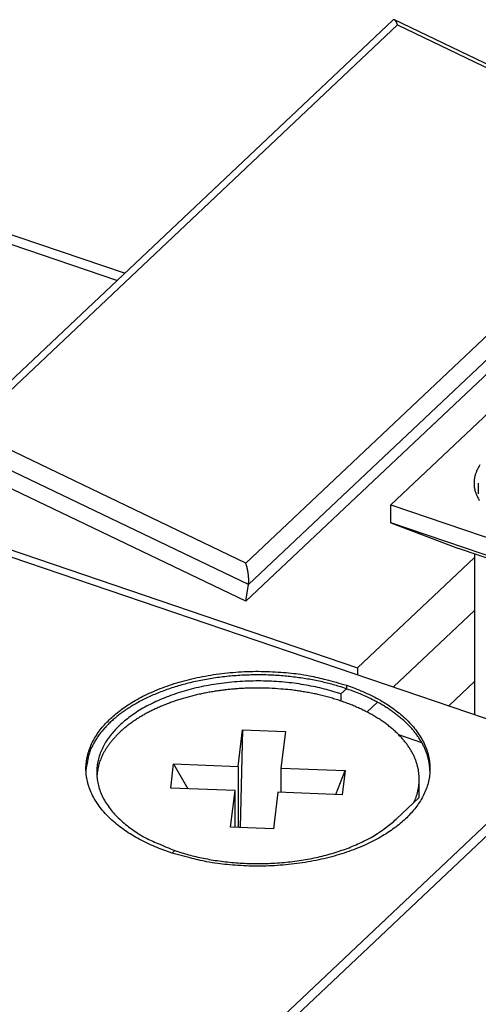
# Model space of a CAD drawing. Extents: x 0 to 594, y 0 to 420.
# Drawn here: x 84 to 95, y 157 to 179 of the extents above; entities that cross this region are included whole.
import ezdxf

# ---------------------------------------------------------------- set-up
doc = ezdxf.new("R2010")
doc.units = 0
doc.layers.add('1', color=7, linetype='CONTINUOUS')

msp = doc.modelspace()

# ---------------------------------------------------------------- linework, layer by layer
at = {"layer": '1', "color": 6, "linetype": 'CONTINUOUS'}
for p, q in [((92.979814, 179.44247), (82.72762, 169.77661)), ((83.106827, 169.91911), (93.088069, 179.32949)), ((99.793158, 176.19778), (93.0172, 179.44615)), ((93.088069, 179.32949), (99.537029, 176.23785)), ((86.560126, 173.38992), (75.606159, 177.10782)), ((86.740601, 173.56008), (75.927556, 177.23014)), ((99.537029, 176.23785), (89.555818, 166.82746)), ((99.908871, 176.02911), (89.618977, 166.32769)), ((99.847128, 175.64207), (89.557203, 165.94062)), ((85.433705, 151.60178), (108.31029, 173.17005)), ((108.27665, 172.86345), (87.182333, 152.97551)), ((92.927512, 168.17897), (96.014502, 171.08942)), ((89.555818, 166.82746), (83.106827, 169.91911)), ((89.618977, 166.32769), (82.660874, 169.66339)), ((89.557203, 165.94062), (82.599099, 169.27634)), ((94.964526, 168.68664), (94.964526, 168.43923)), ((92.927512, 167.76666), (92.927512, 168.17897)), ((92.927512, 168.17897), (98.072474, 166.43274)), ((98.072474, 166.02043), (92.927512, 167.76666)), ((92.927512, 167.76666), (94.505324, 167.16519)), ((84.009589, 167.16387), (92.155788, 164.39896)), ((84.095343, 166.96983), (97.064927, 162.56781)), ((97.678037, 166.08834), (94.505324, 167.16519)), ((94.874155, 167.03999), (94.874155, 163.31138)), ((92.155788, 164.39896), (94.874155, 166.96186)), ((89.557203, 165.94062), (89.618977, 166.32769)), ((92.991835, 163.95026), (94.874155, 165.72493)), ((92.155788, 164.39896), (92.15578, 164.23403)), ((91.898526, 163.9915), (91.898526, 163.90902)), ((94.874155, 164.07569), (94.278075, 163.5137)), ((91.76991, 163.78777), (91.769908, 163.62416)), ((91.898532, 163.90903), (91.76991, 163.78777)), ((92.374952, 163.36866), (92.617506, 163.59734)), ((89.376317, 162.10686), (89.480008, 162.95336)), ((89.480008, 162.95336), (89.430127, 160.68715)), ((89.480008, 162.95336), (90.477619, 162.91427)), ((90.477619, 162.91427), (90.373928, 162.06778)), ((93.652749, 162.65393), (93.118835, 162.83515)), ((87.810777, 161.60118), (87.879884, 162.16552)), ((87.879884, 162.16552), (89.376317, 162.10686)), ((87.879884, 162.16552), (88.209173, 161.58557)), ((89.376317, 162.10686), (89.376308, 160.68926)), ((90.373928, 162.06778), (90.373916, 161.50072)), ((90.373928, 162.06778), (91.870329, 162.00912)), ((91.650809, 161.45067), (91.870329, 162.00912)), ((91.870329, 162.00912), (91.801191, 161.44478)), ((93.590549, 161.38117), (93.59054, 161.80513)), ((89.307178, 161.54252), (87.810777, 161.60118)), ((89.203487, 160.69602), (89.307178, 161.54252)), ((89.307182, 160.69197), (89.307178, 161.54252)), ((90.30479, 161.50343), (90.201098, 160.65694)), ((91.801191, 161.44478), (90.30479, 161.50343)), ((93.056159, 160.87735), (93.592464, 161.38298)), ((90.201098, 160.65694), (89.203487, 160.69602)), ((87.84724, 160.08944), (87.911196, 160.14972))]:
    msp.add_line(p, q, dxfattribs=at)
for points in [[(93.088069, 179.32949), (93.084848, 179.33792, 0.003573029), (93.081553, 179.34619, 0.003614806), (93.078179, 179.35429, 0.00377481), (93.074735, 179.36222, 0.004104743), (93.071222, 179.36993, 0.004426902), (93.067646, 179.37742, 0.004762977), (93.064011, 179.38466, 0.005145681), (93.060323, 179.39162, 0.005604363), (93.056586, 179.39829, 0.006120895), (93.052808, 179.40465, 0.006718473), (93.048993, 179.41066, 0.007407567), (93.045151, 179.41633, 0.008205969), (93.041287, 179.42161, 0.00915631), (93.037408, 179.42651, 0.010270517), (93.033523, 179.43099, 0.01155562), (93.02964, 179.43506, 0.012983455), (93.025767, 179.43868, 0.014903557), (93.021908, 179.44185, 0.017332526), (93.018071, 179.44454, 0.019339927), (93.014279, 179.44679, 0.020512469), (93.010547, 179.44855, 0.025509851), (93.006815, 179.4498, 0.034367823), (93.003068, 179.4505, 0.029372708), (92.999581, 179.45087, 0.011223327), (92.996455, 179.45095, 0.044093304), (92.992634, 179.44998, 0.077235075), (92.987015, 179.44709, 0.034862995), (92.979814, 179.44247, 0.017288965)], [(95.002987, 169.11062, 0.01942008), (94.960897, 169.04236, 0.021750676), (94.925885, 168.97151, 0.023700896), (94.8982, 168.8985, 0.025339181), (94.878631, 168.82359, 0.026712577), (94.867266, 168.74727, 0.027967818), (94.864831, 168.66992, 0.028588561), (94.87119, 168.59208, 0.028738883), (94.886863, 168.51421, 0.028213971), (94.911475, 168.43684, 0.027286437), (94.945316, 168.3605, 0.025877177), (94.98778, 168.28564, 0.024275074)], [(89.618977, 166.32769), (89.620632, 166.33905, 0.007323525), (89.622069, 166.3512, 0.006317244), (89.623284, 166.36418, 0.00569801), (89.624267, 166.37793, 0.005486722), (89.624987, 166.39246, 0.005172667), (89.62544, 166.40773, 0.004887842), (89.625604, 166.42372, 0.004614488), (89.625477, 166.44036, 0.004428592), (89.625039, 166.45763, 0.00423304), (89.624296, 166.47543, 0.004088831), (89.623229, 166.49374, 0.003944005), (89.621852, 166.51245, 0.003839952), (89.62015, 166.5315, 0.003743298), (89.618142, 166.55079, 0.003678498), (89.615822, 166.57026, 0.003611749), (89.613213, 166.5898, 0.003554993), (89.610317, 166.60932, 0.003553253), (89.607153, 166.62875, 0.003595735), (89.603727, 166.64801, 0.003524683), (89.600092, 166.66695, 0.00334715), (89.596271, 166.68546, 0.003658212), (89.59219, 166.70376, 0.004304925), (89.587829, 166.72187, 0.003498221), (89.583626, 166.7386, 0.001557396), (89.579739, 166.75347, 0.004780749), (89.574588, 166.77103, 0.008642472), (89.566502, 166.796, 0.004829714), (89.555818, 166.82746, 0.002784888)], [(87.782581, 160.11091), (87.589248, 160.18073, -0.010974289), (87.400304, 160.25831, -0.010858495), (87.21571, 160.34398, -0.011230517), (87.036804, 160.43737, -0.012461144), (86.865699, 160.53868, -0.01358083), (86.70348, 160.64735, -0.014702698), (86.551888, 160.76333, -0.01594784), (86.411844, 160.88585, -0.017452879), (86.285196, 161.0146, -0.019042478), (86.172529, 161.14866, -0.020743879), (86.075493, 161.28747, -0.022512929), (85.994252, 161.42999, -0.024251786), (85.930161, 161.57545, -0.025910062), (85.882905, 161.7228, -0.027244967), (85.853429, 161.87112, -0.028267602), (85.840946, 162.01941, -0.028678209), (85.845944, 162.1667, -0.028636248), (85.867234, 162.31213, -0.027919523), (85.904859, 162.45476, -0.026822592), (85.957306, 162.59392, -0.025221813), (86.02422, 162.72874, -0.023619325), (86.10403, 162.85886, -0.021840548), (86.196123, 162.98355, -0.019967967), (86.298491, 163.1025, -0.017916804), (86.410554, 163.21539, -0.016973079), (86.533892, 163.32444, -0.015844892), (86.67126, 163.43152, -0.014549525), (86.822421, 163.53616, -0.014197606), (86.987821, 163.63723, -0.013546459), (87.166625, 163.73408, -0.012943406), (87.359006, 163.82574, -0.012284069), (87.563759, 163.91164, -0.011832796), (87.780581, 163.99071, -0.011326298), (88.00797, 164.06251, -0.010953906), (88.245176, 164.12606, -0.010529482), (88.490365, 164.18115, -0.010183402), (88.742333, 164.22693, -0.009954697), (88.999492, 164.26337, -0.009874774), (89.260438, 164.28977, -0.009466072), (89.5222, 164.30677, -0.00882805), (89.782691, 164.31411, -0.009419436), (90.044751, 164.311, -0.010788846), (90.308186, 164.29686, -0.00859457), (90.553991, 164.27767, -0.003891819), (90.774437, 164.25531, -0.011314443), (91.038381, 164.21012, -0.019556523), (91.417771, 164.12067, -0.010593708), (91.898526, 163.9915, -0.006004654)], [(91.898526, 163.90902), (91.765913, 163.95213, 0.006903272), (91.628633, 163.99281, 0.006433073), (91.486463, 164.03098, 0.006201725), (91.339789, 164.06653, 0.006276264), (91.188674, 164.09905, 0.006241281), (91.033537, 164.1285, 0.006192431), (90.87448, 164.15454, 0.006131035), (90.711976, 164.17713, 0.006130689), (90.546232, 164.19594, 0.006101122), (90.377758, 164.21098, 0.006106712), (90.206852, 164.22193, 0.006095568), (90.034046, 164.22883, 0.006119209), (89.85973, 164.23141, 0.006131485), (89.68444, 164.22976, 0.006171401), (89.508644, 164.22363, 0.006207525), (89.332865, 164.21318, 0.006265611), (89.157634, 164.19821, 0.00632738), (88.983439, 164.17893, 0.006404723), (88.810854, 164.15518, 0.006493776), (88.640314, 164.12722, 0.006591784), (88.472415, 164.09496, 0.006709991), (88.307516, 164.05871, 0.006830097), (88.146216, 164.01841, 0.006979299), (87.988787, 163.97441, 0.007122715), (87.835806, 163.92673, 0.007304898), (87.687449, 163.87571, 0.007473248), (87.544253, 163.82143, 0.007689174), (87.406293, 163.76424, 0.007881044), (87.274056, 163.70426, 0.008134117), (87.147513, 163.64183, 0.008356485), (87.027085, 163.57711, 0.00863622), (86.912663, 163.51043, 0.008860323), (86.804604, 163.44198, 0.009201013), (86.702667, 163.37202, 0.009516739), (86.607121, 163.30071, 0.009780964), (86.517852, 163.22855, 0.00987042), (86.435066, 163.15573, 0.010535633), (86.357447, 163.08129, 0.011232431), (86.284149, 163.00416, 0.011280188), (86.215156, 162.92483, 0.011188297), (86.151027, 162.84338, 0.01326712), (86.091704, 162.75791, 0.01715786), (86.037692, 162.66771, 0.013491472), (85.990015, 162.58151, 0.004091103), (85.949564, 162.5023, 0.020889522), (85.912825, 162.39694, 0.039466473), (85.876561, 162.2305, 0.019797812), (85.841213, 162.00998, 0.010330075)], [(91.76991, 163.78777), (91.58252, 163.84743, 0.010538321), (91.385719, 163.90162, 0.00955618), (91.179007, 163.9502, 0.009066618), (90.963522, 163.99272, 0.009246846), (90.739879, 164.02809, 0.00920665), (90.509406, 164.05605, 0.009140033), (90.272931, 164.07582, 0.009068153), (90.031993, 164.0873, 0.009127459), (89.78784, 164.08976, 0.009156452), (89.542101, 164.08334, 0.009251343), (89.29631, 164.06751, 0.009355225), (89.052061, 164.04264, 0.009516155), (88.811071, 164.00846, 0.009711996), (88.574754, 163.96556, 0.009939412), (88.344864, 163.91392, 0.010233439), (88.122508, 163.85434, 0.010534168), (87.909337, 163.78702, 0.01093856), (87.706059, 163.7129, 0.011324859), (87.514101, 163.63237, 0.011837532), (87.333745, 163.54643, 0.012284532), (87.166117, 163.45564, 0.012941965), (87.011054, 163.36089, 0.013546349), (86.869341, 163.26278, 0.014198084), (86.740558, 163.1624, 0.014549568), (86.624929, 163.06016, 0.015844787), (86.519869, 162.95434, 0.016973219), (86.423899, 162.84282, 0.017916788), (86.337563, 162.72592, 0.01996728), (86.26274, 162.60393, 0.021840628), (86.200008, 162.47754, 0.023622018), (86.15084, 162.34707, 0.025221134), (86.115566, 162.21336, 0.026811549), (86.0956, 162.07702, 0.02792221), (86.09092, 161.93894, 0.028676881), (86.102645, 161.7999, 0.028666426), (86.130256, 161.66087, 0.02812919), (86.174467, 161.52276, 0.027289192), (86.234644, 161.38635, 0.026340098), (86.311166, 161.2526, 0.024103533), (86.401777, 161.1226, 0.021264088), (86.505981, 160.99748, 0.021204597), (86.626134, 160.87622, 0.022355239), (86.763031, 160.75918, 0.016207485), (86.899542, 160.65263, 0.006931736), (87.029497, 160.55934, 0.019081412), (87.212032, 160.45577, 0.028114099), (87.510212, 160.31769, 0.013129602), (87.911196, 160.14972, 0.006924336)], [(91.898526, 163.9915), (92.091858, 163.92168, -0.010974315), (92.280801, 163.8441, -0.010858522), (92.465395, 163.75843, -0.011230547), (92.6443, 163.66505, -0.012461177), (92.815405, 163.56373, -0.013580867), (92.977623, 163.45506, -0.014702738), (93.129215, 163.33908, -0.015947883), (93.269258, 163.21657, -0.017452925), (93.395906, 163.08781, -0.019042525), (93.508572, 162.95376, -0.020743926), (93.605608, 162.81495, -0.022512973), (93.686848, 162.67243, -0.024251824), (93.750939, 162.52696, -0.02591009), (93.798195, 162.37961, -0.027244982), (93.827671, 162.23129, -0.028267601), (93.840153, 162.083, -0.02867819), (93.835155, 161.93572, -0.028636213), (93.813864, 161.79028, -0.027919474), (93.77624, 161.64766, -0.026822533), (93.723793, 161.5085, -0.025221751), (93.656878, 161.37368, -0.023619263), (93.577068, 161.24356, -0.021840489), (93.484975, 161.11886, -0.019967913), (93.382607, 160.99991, -0.017916757), (93.270544, 160.88703, -0.016973037), (93.147206, 160.77797, -0.015844855), (93.009838, 160.6709, -0.014549493), (92.858677, 160.56625, -0.014197579), (92.693277, 160.46518, -0.013546435), (92.514474, 160.36834, -0.012943386), (92.322092, 160.27668, -0.012284054), (92.11734, 160.19078, -0.011832784), (91.900518, 160.11171, -0.011326289), (91.673129, 160.03991, -0.0109539), (91.435923, 159.97636, -0.010529479), (91.190735, 159.92127, -0.010183401), (90.938768, 159.87548, -0.009954699), (90.681608, 159.83905, -0.009874777), (90.420663, 159.81265, -0.009466078), (90.158901, 159.79564, -0.008828057), (89.89841, 159.78831, -0.009419445), (89.636351, 159.79141, -0.010788859), (89.372916, 159.80555, -0.008594581), (89.127112, 159.82474, -0.003891824), (88.906667, 159.8471, -0.011314461), (88.642724, 159.8923, -0.019556559), (88.263334, 159.98175, -0.010593731), (87.782581, 160.11091, -0.006004667)], [(90.099766, 163.92139), (89.990877, 163.92476, 0.004313692), (89.880716, 163.92634, 0.004158451), (89.769209, 163.92605, 0.004119785), (89.656548, 163.92391, 0.00423384), (89.542858, 163.91975, 0.004296294), (89.428322, 163.9136, 0.004349115), (89.313054, 163.90535, 0.00439721), (89.197244, 163.89501, 0.004477189), (89.081045, 163.88248, 0.004542893), (88.964649, 163.86778, 0.004628086), (88.848235, 163.85082, 0.00470465), (88.731992, 163.83165, 0.004802369), (88.616126, 163.81017, 0.004893482), (88.50082, 163.78646, 0.00500348), (88.386303, 163.76043, 0.005110276), (88.272747, 163.73217, 0.005234469), (88.160403, 163.70161, 0.005358966), (88.049424, 163.66885, 0.005498842), (87.940078, 163.63384, 0.005643004), (87.832498, 163.5967, 0.00580026), (87.726962, 163.55739, 0.005966184), (87.623577, 163.51605, 0.006142478), (87.522628, 163.47266, 0.006332219), (87.424194, 163.42736, 0.006529049), (87.328558, 163.38016, 0.006744517), (87.235767, 163.3312, 0.00696315), (87.146099, 163.2805, 0.007205646), (87.059567, 163.22823, 0.007446231), (86.976437, 163.17441, 0.007716819), (86.896688, 163.11921, 0.007980213), (86.820572, 163.06269, 0.008276204), (86.74803, 163.00499, 0.008554582), (86.679296, 162.94619, 0.008880454), (86.614278, 162.88643, 0.009190531), (86.553184, 162.82579, 0.009512104), (86.495896, 162.76444, 0.009765471), (86.442598, 162.70248, 0.010181599), (86.393129, 162.63995, 0.010663848), (86.347644, 162.57691, 0.010756298), (86.306009, 162.51384, 0.010390519), (86.268371, 162.45095, 0.011616827), (86.234369, 162.387, 0.013948899), (86.204055, 162.32162, 0.011202963), (86.17786, 162.26023, 0.004577349), (86.156089, 162.20478, 0.015503052), (86.135974, 162.13432, 0.027296484), (86.114924, 162.02693, 0.014105335), (86.093338, 161.88695, 0.007747653)], [(93.466648, 161.26436), (93.496951, 161.33441, 0.012605674), (93.522943, 161.40416, 0.013546943), (93.544431, 161.47362, 0.01392921), (93.561705, 161.54254, 0.013726711), (93.57474, 161.61072, 0.013958159), (93.583882, 161.67871, 0.014019339), (93.58911, 161.74717, 0.014081219), (93.590496, 161.81637, 0.014401501), (93.587745, 161.88649, 0.014474777), (93.580881, 161.95737, 0.014629717), (93.56959, 162.02888, 0.014628521), (93.553929, 162.10088, 0.014595259), (93.533604, 162.17327, 0.014414123), (93.508705, 162.24592, 0.014256878), (93.478955, 162.31869, 0.013958886), (93.444484, 162.39143, 0.013677079), (93.405042, 162.464, 0.013282133), (93.360798, 162.53625, 0.012920569), (93.311535, 162.60801, 0.012471435), (93.257465, 162.67916, 0.012063387), (93.198411, 162.74949, 0.01159413), (93.134622, 162.8189, 0.011171527), (93.065969, 162.88718, 0.010709974), (92.992737, 162.95422, 0.010295557), (92.914845, 163.01983, 0.009860278), (92.832611, 163.0839, 0.009469148), (92.746005, 163.14624, 0.009070675), (92.655371, 163.20677, 0.00871058), (92.56073, 163.2653, 0.008354198), (92.462441, 163.32179, 0.00802993), (92.360575, 163.37603, 0.007714188), (92.255506, 163.42803, 0.007421043), (92.147348, 163.47758, 0.007151005), (92.036463, 163.52472, 0.00690336), (91.922999, 163.56927, 0.006652856), (91.807363, 163.61128, 0.006395157), (91.689756, 163.65059, 0.006236485), (91.570356, 163.68729, 0.006136743), (91.449312, 163.72125, 0.005818172), (91.32762, 163.75254, 0.005330109), (91.205736, 163.78102, 0.005646345), (91.081311, 163.80698, 0.00640753), (90.953669, 163.83038, 0.004899248), (90.833503, 163.85074, 0.001991493), (90.724649, 163.8678, 0.006418253), (90.586148, 163.88411, 0.010588794), (90.375007, 163.9021, 0.00527791), (90.099766, 163.92139, 0.002865293)], [(93.839885, 162.00998), (93.834884, 162.08877, 0.015431354), (93.825078, 162.16757, 0.01522993), (93.810269, 162.24637, 0.014975797), (93.790648, 162.32505, 0.014816103), (93.766014, 162.40338, 0.014531339), (93.736597, 162.48125, 0.01416169), (93.702246, 162.55849, 0.013733118), (93.663221, 162.635, 0.013297895), (93.619409, 162.71059, 0.01281815), (93.571101, 162.78517, 0.012330374), (93.518222, 162.85856, 0.011823732), (93.46109, 162.93069, 0.011321665), (93.399672, 163.00137, 0.010833571), (93.334288, 163.07056, 0.010364811), (93.264943, 163.13809, 0.009879268), (93.192009, 163.20392, 0.009381873), (93.115544, 163.26787, 0.009024358), (93.035742, 163.33, 0.008753174), (92.952627, 163.39017, 0.008164574), (92.867103, 163.44819, 0.007362311), (92.779467, 163.50386, 0.00767714), (92.687796, 163.55802, 0.008557763), (92.591444, 163.61083, 0.006400803), (92.499566, 163.65914, 0.00255027), (92.415352, 163.70173, 0.008219167), (92.304153, 163.75137, 0.013107064), (92.129438, 163.82132, 0.006314474), (91.898526, 163.90902, 0.003371043)], [(87.911196, 160.14972), (88.066563, 160.09972, 0.008687031), (88.228589, 160.0534, 0.007981282), (88.397606, 160.01084, 0.007632488), (88.57295, 159.97228, 0.007752421), (88.754376, 159.9384, 0.007711055), (88.941132, 159.90934, 0.007649768), (89.132875, 159.8856, 0.007576583), (89.328741, 159.86727, 0.00759589), (89.528163, 159.85486, 0.007582017), (89.730212, 159.84834, 0.007618886), (89.934143, 159.84815, 0.00764294), (90.139003, 159.85415, 0.00771232), (90.343894, 159.86669, 0.00779011), (90.547907, 159.88551, 0.007907635), (90.750046, 159.91084, 0.008018019), (90.949447, 159.94229, 0.008125493), (91.145056, 159.97996, 0.008358611), (91.336326, 160.02349, 0.008684362), (91.522279, 160.0729, 0.008735479), (91.701858, 160.12718, 0.008480486), (91.873914, 160.18605, 0.009466539), (92.040348, 160.25076, 0.011378236), (92.201074, 160.32174, 0.009429208), (92.347361, 160.39107, 0.004239743), (92.475531, 160.45594, 0.013124158), (92.619861, 160.54463, 0.024165993), (92.815648, 160.68712, 0.013600028), (93.056159, 160.87735, 0.007836869)]]:
    msp.add_lwpolyline(points, format="xyb", dxfattribs=at)

doc.saveas('drawing.dxf')
